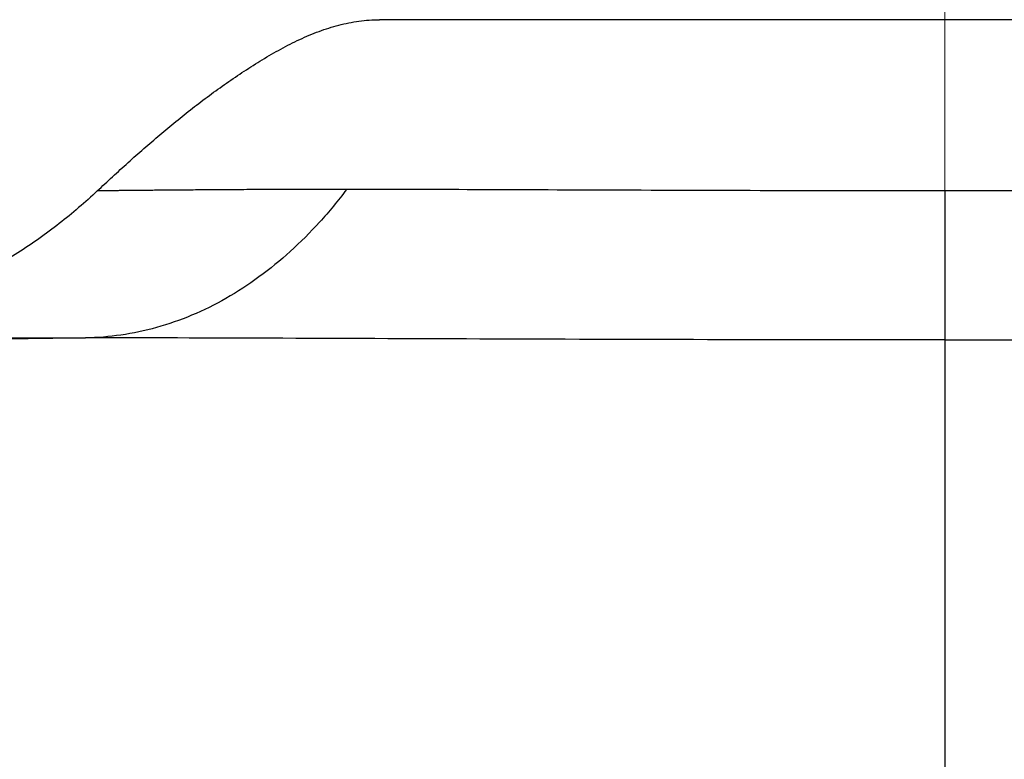
# Model space of a CAD drawing. Units: millimetres. Extents: x 72 to 8980, y -1552 to 626.
# Drawn here: x 6950 to 6977, y -131 to -111 of the extents above; entities that cross this region are included whole.
import ezdxf

# ---------------------------------------------------------------- set-up
doc = ezdxf.new("R2010")
doc.units = ezdxf.units.MM
doc.header["$MEASUREMENT"] = 0
doc.linetypes.add('CENTER', pattern=[2, 1.25, -0.25, 0.25, -0.25])
doc.layers.add('Centerline', color=4, linetype='CENTER', lineweight=15)

msp = doc.modelspace()

# ---------------------------------------------------------------- linework, layer by layer
at = {"color": 7, "linetype": 'Continuous'}
for p, q in [((6990.733, -110.71), (6959.733, -110.71)), ((6975.233, -115.403), (6975.233, -119.488)), ((6975.233, -119.488), (6975.233, -122.489)), ((6975.233, -122.489), (6975.233, -131.738))]:
    msp.add_line(p, q, dxfattribs=at)
for points in [[(6975.233, -119.488), (6975.233, -119.633), (6975.233, -119.678), (6975.233, -119.87)], [(6975.233, -119.87), (6975.233, -119.962), (6975.233, -120.105), (6975.233, -120.311)], [(6975.233, -120.311), (6975.233, -120.941), (6975.233, -121.375), (6975.233, -121.891), (6975.233, -122.489), (6975.233, -122.489)]]:
    msp.add_lwpolyline(points, dxfattribs=at)
for points, knots in [([(6951.996, -115.403), (6952.135, -115.272), (6952.415, -115.012), (6952.84, -114.625), (6953.27, -114.242), (6953.854, -113.739), (6954.452, -113.252), (6955.068, -112.784), (6955.541, -112.444), (6955.943, -112.171), (6956.271, -111.96), (6956.603, -111.754), (6957.024, -111.51), (6957.542, -111.246), (6958.072, -111.023), (6958.614, -110.849), (6959.169, -110.737), (6959.545, -110.71), (6959.733, -110.71)], [0, 0, 0, 0, 0.062096, 0.124367, 0.186787, 0.249338, 0.374799, 0.437725, 0.500805, 0.564072, 0.595792, 0.627561, 0.691018, 0.754024, 0.816311, 0.877838, 0.938862, 1, 1, 1, 1]), ([(6951.996, -115.403), (6951.663, -115.717), (6950.963, -116.317), (6949.829, -117.121), (6948.617, -117.825), (6947.34, -118.415), (6946.012, -118.879), (6944.651, -119.216), (6943.277, -119.426), (6942.356, -119.482), (6941.899, -119.488)], [0, 0, 0, 0, 0.123156, 0.247934, 0.373725, 0.499974, 0.626226, 0.752027, 0.876822, 1, 1, 1, 1]), ([(6958.832, -115.362), (6958.6, -115.671), (6958.112, -116.262), (6957.309, -117.067), (6956.45, -117.772), (6955.545, -118.363), (6954.601, -118.828), (6953.634, -119.165), (6952.657, -119.373), (6952.001, -119.427), (6951.676, -119.432)], [0, 0, 0, 0, 0.135993, 0.269395, 0.399614, 0.526257, 0.649276, 0.769004, 0.885795, 1, 1, 1, 1]), ([(6958.832, -115.362), (6958.321, -115.362), (6957.575, -115.363), (6956.609, -115.366), (6955.95, -115.369), (6955.338, -115.373), (6954.773, -115.377), (6954.257, -115.381), (6953.793, -115.385), (6953.38, -115.388), (6953.07, -115.391), (6952.848, -115.393), (6952.702, -115.395), (6952.57, -115.396), (6952.451, -115.398), (6952.346, -115.399), (6952.255, -115.4), (6952.177, -115.401), (6952.121, -115.401), (6952.084, -115.402), (6952.061, -115.402), (6952.041, -115.402), (6952.025, -115.403), (6952.014, -115.403), (6952.007, -115.403), (6952.003, -115.403), (6952, -115.403), (6951.998, -115.403), (6951.997, -115.403), (6951.996, -115.403), (6951.996, -115.403)], [0, 0, 0, 0, 0.224423, 0.327356, 0.423785, 0.51347, 0.596173, 0.671655, 0.739676, 0.800024, 0.85259, 0.87593, 0.897293, 0.916671, 0.934052, 0.949426, 0.962783, 0.974113, 0.983406, 0.987286, 0.990652, 0.993503, 0.995839, 0.997658, 0.998373, 0.998959, 0.999414, 0.99974, 0.999935, 1, 1, 1, 1]), ([(6975.233, -115.403), (6973.726, -115.403), (6970.77, -115.399), (6966.477, -115.386), (6962.517, -115.369), (6960.006, -115.362), (6958.832, -115.362)], [0, 0, 0, 0, 0.275629, 0.540734, 0.785208, 1, 1, 1, 1]), ([(6991.634, -115.362), (6990.46, -115.362), (6987.949, -115.369), (6983.989, -115.386), (6979.696, -115.399), (6976.74, -115.403), (6975.233, -115.403)], [0, 0, 0, 0, 0.21479, 0.459261, 0.724367, 1, 1, 1, 1]), ([(6951.676, -119.432), (6949.272, -119.467), (6945.667, -119.524), (6941.462, -119.596), (6939.062, -119.636), (6936.658, -119.675), (6933.647, -119.721), (6930.63, -119.757), (6928.21, -119.786), (6926.39, -119.809), (6924.569, -119.843), (6922.141, -119.912), (6919.112, -120.067), (6915.492, -120.429), (6912.501, -120.934), (6910.135, -121.492), (6908.37, -122), (6906.619, -122.604), (6904.884, -123.317), (6903.169, -124.151), (6901.478, -125.12), (6899.819, -126.239), (6898.482, -127.299), (6897.439, -128.233), (6896.393, -129.249), (6895.648, -130.067), (6895.169, -130.637)], [0, 0, 0, 0, 0.121267, 0.181794, 0.212056, 0.242337, 0.303011, 0.363916, 0.394461, 0.42506, 0.455689, 0.486322, 0.547518, 0.608595, 0.669676, 0.700326, 0.731144, 0.762227, 0.793693, 0.825674, 0.858338, 0.891874, 0.926491, 0.944289, 0.962455, 1, 1, 1, 1]), ([(6941.899, -119.488), (6941.886, -119.488), (6942.005, -119.486), (6942.062, -119.486), (6942.299, -119.483), (6942.563, -119.481), (6942.929, -119.477), (6943.56, -119.471), (6944.543, -119.462), (6945.94, -119.451), (6947.618, -119.441), (6949.562, -119.434), (6950.944, -119.432), (6951.676, -119.432)], [0, 0, 0, 0, 0.004068, 0.016521, 0.036994, 0.065727, 0.102514, 0.147269, 0.2603, 0.40366, 0.575925, 0.775265, 1, 1, 1, 1]), ([(6975.233, -119.488), (6973.066, -119.488), (6968.816, -119.483), (6962.646, -119.465), (6956.961, -119.441), (6953.359, -119.432), (6951.676, -119.432)], [0, 0, 0, 0, 0.275962, 0.541274, 0.785728, 1, 1, 1, 1]), ([(6975.233, -119.488), (6976.322, -119.488), (6978.489, -119.486), (6981.713, -119.481), (6984.875, -119.473), (6987.943, -119.463), (6990.888, -119.452), (6993.683, -119.442), (6996.3, -119.434), (6997.983, -119.432), (6998.79, -119.432)], [0, 0, 0, 0, 0.138649, 0.27596, 0.410603, 0.541274, 0.666709, 0.78571, 0.897195, 1, 1, 1, 1])]:
    msp.add_open_spline(points, degree=3, knots=knots, dxfattribs=at)
at = {"layer": 'Centerline', "color": 4, "linetype": 'CENTER', "ltscale": 15}
msp.add_line((6975.233, -71.207), (6975.233, -159.572), dxfattribs=at)

doc.saveas('drawing.dxf')
